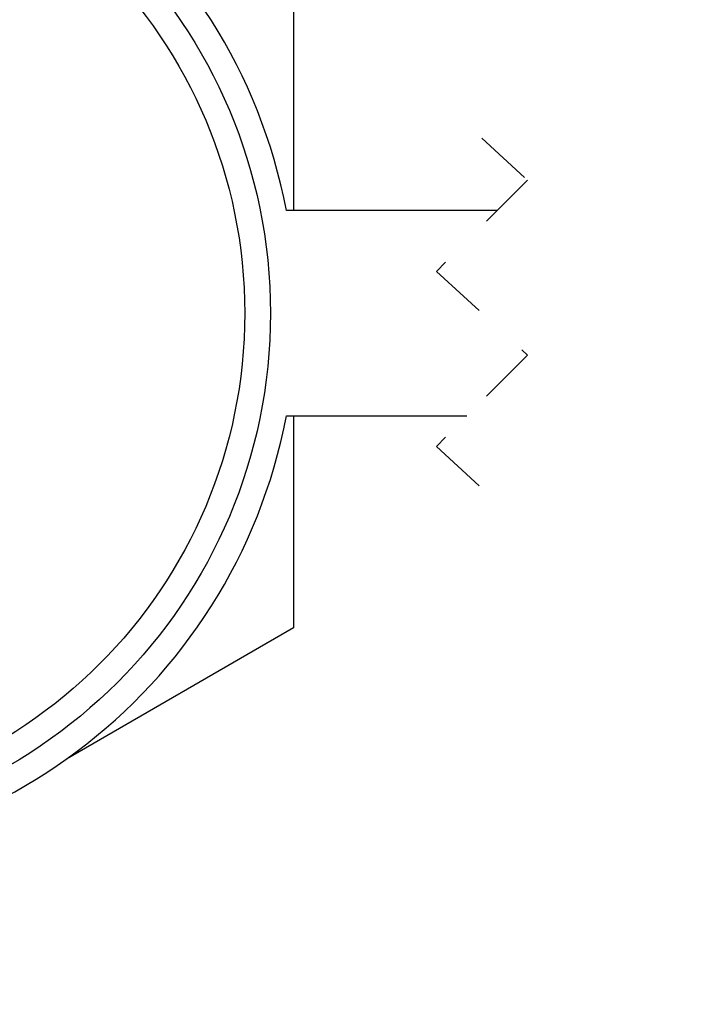
# Model space of a CAD drawing. Units: inches. Extents: x 0.4 to 16.6, y 0.2 to 10.8.
# Drawn here: x 11.2 to 12.4, y 4.6 to 6.3 of the extents above; entities that cross this region are included whole.
import ezdxf

# ---------------------------------------------------------------- set-up
doc = ezdxf.new("R2010")
doc.units = ezdxf.units.IN
doc.header["$MEASUREMENT"] = 0
doc.linetypes.add('HIDDEN', pattern=[0.075, 0.05, -0.025])
doc.styles.add('SLDTEXTSTYLE0', font='TXT', dxfattribs={"width": 0.75})
doc.dimstyles.new('SLDDIMSTYLE1', dxfattribs={"dimtxt": 0.166667, "dimasz": 0.156, "dimexe": 0, "dimexo": 0.0625, "dimgap": 0.041667, "dimtad": 0, "dimtih": 1, "dimtoh": 1, "dimdec": 1, "dimlfac": 0.666667, "dimrnd": 1e-09, "dimzin": 12, "dimdsep": 46, "dimtxsty": 'SLDTEXTSTYLE0', "dimsah": 1, "dimcen": 0.09, "dimadec": 0, "dimazin": 3, "dimtfac": 1, "dimtdec": 1, "dimtofl": 0, "dimtmove": 0, "dimatfit": 3, "dimfxl": 0, "dimfrac": 2, "dimtolj": 1, "dimtzin": 12, "dimarcsym": 0})
doc.dimstyles.new('SLDDIMSTYLE3', dxfattribs={"dimtxt": 0.18, "dimasz": 0.156, "dimexe": 0, "dimexo": 0.0625, "dimgap": 0, "dimtad": 0, "dimtih": 1, "dimtoh": 1, "dimdec": 0, "dimrnd": 1e-09, "dimzin": 0, "dimdsep": 46, "dimtxsty": 'Standard', "dimsah": 1, "dimcen": 0.09, "dimadec": 0, "dimazin": 0, "dimtfac": 0.156, "dimtdec": 0, "dimtofl": 0, "dimtmove": 0, "dimatfit": 3, "dimfxl": 0, "dimfrac": 2, "dimtolj": 1, "dimtzin": 0, "dimarcsym": 0})

# ---------------------------------------------------------------- blocks, each defined once
blk = doc.blocks.new('_D_2')
at = {"color": 16, "linetype": 'Continuous', "lineweight": 18}
for p, q in [((10.7335, 5.7143), (10.7335, 3.8881)), ((14.2312, 5.7143), (14.2312, 3.8881)), ((12.6071, 4.2566), (12.5564, 4.2566)), ((12.5564, 4.2566), (12.5564, 3.9918)), ((12.8534, 4.2566), (12.9041, 4.2566)), ((12.9041, 4.2566), (12.9041, 3.9918)), ((13.3919, 4.1242), (13.3364, 4.0131)), ((13.503, 3.902), (13.3919, 4.1242)), ((10.7335, 4.0131), (12.4105, 4.0131)), ((13.3364, 4.0131), (13.0501, 4.0131)), ((13.5586, 4.0131), (13.503, 3.902)), ((14.2312, 4.0131), (13.5586, 4.0131)), ((12.5564, 3.9918), (12.6071, 3.9918)), ((12.9041, 3.9918), (12.8534, 3.9918))]:
    blk.add_line(p, q, dxfattribs=at)
for points in [[(10.7335, 4.0131), (10.8895, 3.9871), (10.8895, 4.0391)], [(14.2312, 4.0131), (14.0752, 4.0391), (14.0752, 3.9871)]]:
    blk.add_solid(points, dxfattribs=at)
at = {"color": 16, "linetype": 'Continuous', "lineweight": 18, "char_height": 0.16667, "attachment_point": 1, "style": 'SLDTEXTSTYLE0'}
for s, insert in [('99', (12.6071, 4.2066)), ('3.9', (12.5764, 3.9506))]:
    blk.add_mtext(s, dxfattribs=dict(at, insert=insert))

msp = doc.modelspace()

# ---------------------------------------------------------------- linework, layer by layer
at = {"color": 7, "linetype": 'Continuous', "lineweight": 25}
for p, q in [((11.674, 6.3073), (11.674, 5.9414)), ((12.0251, 5.9414), (11.6616, 5.9414)), ((11.6616, 5.5871), (11.9729, 5.5871)), ((11.674, 5.5871), (11.674, 5.2213)), ((11.674, 5.2213), (11.2825, 4.9952))]:
    msp.add_line(p, q, dxfattribs=at)
at = {"color": 7, "linetype": 'HIDDEN', "lineweight": 18}
for p, q in [((11.999, 6.0664), (12.0777, 5.9941)), ((12.0777, 5.9941), (11.9203, 5.8366)), ((11.9203, 5.8366), (12.0777, 5.6919)), ((12.0777, 5.6919), (11.9203, 5.5345)), ((11.9203, 5.5345), (11.999, 5.4621))]:
    msp.add_line(p, q, dxfattribs=at)
at = {"color": 7, "linetype": 'Continuous', "lineweight": 25}
for radius in [0.9006, 0.8563]:
    msp.add_circle((10.7335, 5.7643), radius, dxfattribs=at)
msp.add_arc((10.7335, 5.7643), 0.9449, 10.8069, 349.1931, dxfattribs=at)

# ---------------------------------------------------------------- dimensions: what is measured, and where the dimension line sits
at = {"color": 16, "linetype": 'Continuous', "lineweight": 18}
dim = msp.add_linear_dim(base=(14.2312, 4.0131), p1=(10.7335, 5.7643), p2=(14.2312, 5.7643), text='3.9', dimstyle='SLDDIMSTYLE1', dxfattribs=at)
dim.commit()
dim.dimension.update_dxf_attribs({"geometry": '_D_2', "text_midpoint": (12.7303, 4.0131), "dimtype": 160})

# ---------------------------------------------------------------- leaders
at = {"color": 16, "linetype": 'Continuous', "lineweight": 0}
msp.add_leader([(10.8149, 6.1174), (11.4649, 7.0666), (11.7149, 7.0666)], dimstyle='SLDDIMSTYLE3', dxfattribs=at)

doc.saveas('drawing.dxf')
